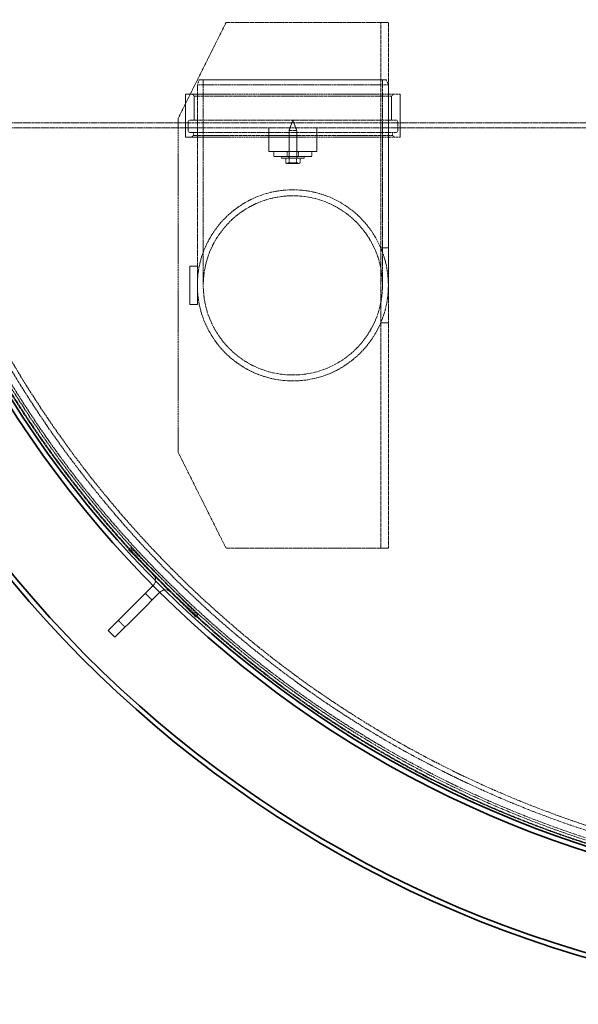
# Model space of a CAD drawing. Units: millimetres. Extents: x 236913 to 259213, y 160908 to 174542.
# Drawn here: x 238690 to 239275, y 167094 to 168125 of the extents above; entities that cross this region are included whole.
import ezdxf

# ---------------------------------------------------------------- set-up
doc = ezdxf.new("R2010")
doc.units = ezdxf.units.MM
doc.linetypes.add('DASHED_SPACE', pattern=[0.2067, 0.1654, -0.0413])
doc.layers.add('Hidden (ISO)', color=7, linetype='DASHED_SPACE', lineweight=9, true_color=0x0080c0)
doc.layers.add('Visible (ISO)', color=7, linetype='Continuous', lineweight=35)

msp = doc.modelspace()

# ---------------------------------------------------------------- linework, layer by layer
at = {"layer": 'Hidden (ISO)', "color": 0, "ltscale": 10.01661}
for p, q in [((238906, 168121.7), (238856, 168021.7)), ((238856, 167671.7), (238906, 167571.7))]:
    msp.add_line(p, q, dxfattribs=at)
at = {"layer": 'Hidden (ISO)', "color": 0, "ltscale": 10.878622}
for p, q in [((239067.9, 168121.7), (238906, 168121.7)), ((239067.9, 167571.7), (238906, 167571.7))]:
    msp.add_line(p, q, dxfattribs=at)
at = {"layer": 'Hidden (ISO)', "color": 0, "ltscale": 0.016522}
for p, q in [((239068, 168121.7), (239067.9, 168121.7)), ((239068, 167571.7), (239067.9, 167571.7))]:
    msp.add_line(p, q, dxfattribs=at)
at = {"layer": 'Hidden (ISO)', "color": 0, "ltscale": 0.846432}
for p, q in [((239068, 168121.7), (239076, 168121.7)), ((239068, 167886), (239076, 167886)), ((238868, 167866.7), (238876, 167866.7)), ((238868, 167826.7), (238876, 167826.7)), ((239076, 167807.5), (239068, 167807.5)), ((239068, 167571.7), (239076, 167571.7))]:
    msp.add_line(p, q, dxfattribs=at)
at = {"layer": 'Hidden (ISO)', "color": 0, "ltscale": 12.672688}
for p, q in [((239068, 168121.7), (239068, 167886)), ((239076, 167886), (239076, 168121.7)), ((239068, 167807.5), (239068, 167571.7)), ((239076, 167571.7), (239076, 167807.5))]:
    msp.add_line(p, q, dxfattribs=at)
at = {"layer": 'Hidden (ISO)', "color": 0, "ltscale": 0.569739}
for p, q in [((238878, 168061.7), (238876, 168056.7)), ((239074, 168061.7), (239076, 168056.7))]:
    msp.add_line(p, q, dxfattribs=at)
at = {"layer": 'Hidden (ISO)', "color": 0, "ltscale": 12.062542}
msp.add_line((239076, 168056.7), (238876, 168056.7), dxfattribs=at)
at = {"layer": 'Hidden (ISO)', "color": 0, "ltscale": 11.288502}
for p, q in [((238876, 168056.7), (238876, 167846.7)), ((239076, 168056.7), (239076, 167846.7))]:
    msp.add_line(p, q, dxfattribs=at)
at = {"layer": 'Hidden (ISO)', "color": 0, "ltscale": 11.821292}
msp.add_line((238878, 168061.7), (239074, 168061.7), dxfattribs=at)
at = {"layer": 'Hidden (ISO)', "color": 0, "ltscale": 11.557276}
for p, q in [((238882.2, 168061.7), (238882.2, 167846.7)), ((239069.8, 168061.7), (239069.8, 167846.7))]:
    msp.add_line(p, q, dxfattribs=at)
at = {"layer": 'Hidden (ISO)', "color": 0, "ltscale": 11.874065}
for p, q in [((239088.5, 168046.7), (238863.5, 168046.7)), ((239088.5, 168001.7), (238863.5, 168001.7))]:
    msp.add_line(p, q, dxfattribs=at)
at = {"layer": 'Hidden (ISO)', "color": 0, "ltscale": 4.761642}
for p, q in [((238863.5, 168001.7), (238863.5, 168046.7)), ((239088.5, 168001.7), (239088.5, 168046.7))]:
    msp.add_line(p, q, dxfattribs=at)
at = {"layer": 'Hidden (ISO)', "color": 0, "ltscale": 0.299194}
for p, q in [((238872.8, 168044.7), (238870.8, 168046.7)), ((239079.3, 168044.7), (239081.3, 168046.7)), ((238871.8, 168003.7), (238869.8, 168001.7)), ((239080.3, 168003.7), (239082.3, 168001.7))]:
    msp.add_line(p, q, dxfattribs=at)
at = {"layer": 'Hidden (ISO)', "color": 0, "ltscale": 10.897753}
msp.add_line((238872.8, 168044.7), (239079.3, 168044.7), dxfattribs=at)
at = {"layer": 'Hidden (ISO)', "color": 0, "ltscale": 2.645312}
for p, q in [((238872.8, 168019.7), (238872.8, 168044.7)), ((239079.3, 168019.7), (239079.3, 168044.7)), ((238951, 168011.7), (238951, 167986.7)), ((239001, 168011.7), (239001, 167986.7))]:
    msp.add_line(p, q, dxfattribs=at)
at = {"layer": 'Hidden (ISO)', "color": 0, "ltscale": 11.415874}
msp.add_line((239408, 168016.7), (238601, 168016.7), dxfattribs=at)
at = {"layer": 'Hidden (ISO)', "color": 0, "ltscale": 11.758856}
msp.add_line((238856, 168021.7), (238856, 167671.7), dxfattribs=at)
at = {"layer": 'Hidden (ISO)', "color": 0, "ltscale": 0.528982}
for p, q in [((238863.5, 168011.7), (238863.5, 168016.7)), ((239088.5, 168011.7), (239088.5, 168016.7)), ((238956, 167986.7), (238956, 167981.7)), ((238970, 167981.7), (238970, 167986.7)), ((238982, 167981.7), (238982, 167986.7)), ((238996, 167986.7), (238996, 167981.7))]:
    msp.add_line(p, q, dxfattribs=at)
at = {"layer": 'Hidden (ISO)', "color": 0, "ltscale": 0.952248}
for p, q in [((238866.3, 168008.7), (238866.3, 168017.7)), ((239085.8, 168008.7), (239085.8, 168017.7))]:
    msp.add_line(p, q, dxfattribs=at)
at = {"layer": 'Hidden (ISO)', "color": 0, "ltscale": 11.372716}
for p, q in [((239083.8, 168019.7), (238868.3, 168019.7)), ((239083.8, 168006.7), (238868.3, 168006.7))]:
    msp.add_line(p, q, dxfattribs=at)
at = {"layer": 'Hidden (ISO)', "color": 0, "ltscale": 1.237447}
for q in [(238972, 168008.7), (238980, 168008.7)]:
    msp.add_line((238976, 168019.7), q, dxfattribs=at)
at = {"layer": 'Hidden (ISO)', "color": 0, "ltscale": 11.386354}
msp.add_line((238601, 168011.7), (239406, 168011.7), dxfattribs=at)
at = {"layer": 'Hidden (ISO)', "color": 0, "ltscale": 0.317349}
for p, q in [((238871.8, 168003.7), (238871.8, 168006.7)), ((239080.3, 168003.7), (239080.3, 168006.7)), ((238805.9, 167572.3), (238803.8, 167570.2)), ((238876.6, 167501.6), (238874.5, 167499.5))]:
    msp.add_line(p, q, dxfattribs=at)
at = {"layer": 'Hidden (ISO)', "color": 0, "ltscale": 1.329629}
msp.add_line((238972, 168008.7), (238980, 168008.7), dxfattribs=at)
at = {"layer": 'Hidden (ISO)', "color": 0, "ltscale": 2.953248}
for p, q in [((238972, 168008.7), (238972, 167980.8)), ((238980, 168008.7), (238980, 167980.8))]:
    msp.add_line(p, q, dxfattribs=at)
at = {"layer": 'Hidden (ISO)', "color": 0, "ltscale": 11.003301}
msp.add_line((239080.3, 168003.7), (238871.8, 168003.7), dxfattribs=at)
at = {"layer": 'Hidden (ISO)', "color": 0, "ltscale": 5.290724}
msp.add_line((239001, 167986.7), (238951, 167986.7), dxfattribs=at)
at = {"layer": 'Hidden (ISO)', "color": 0, "ltscale": 4.232559}
for p, q in [((238956, 167981.7), (238996, 167981.7)), ((238868, 167866.7), (238868, 167826.7))]:
    msp.add_line(p, q, dxfattribs=at)
at = {"layer": 'Hidden (ISO)', "color": 0, "ltscale": 0.211533}
for p, q in [((238964, 167981.7), (238964, 167979.7)), ((238971.8, 167981.7), (238971.8, 167979.7)), ((238980.2, 167981.7), (238980.2, 167979.7)), ((238988, 167981.7), (238988, 167979.7))]:
    msp.add_line(p, q, dxfattribs=at)
at = {"layer": 'Hidden (ISO)', "color": 0, "ltscale": 3.989087}
msp.add_line((238988, 167979.7), (238964, 167979.7), dxfattribs=at)
at = {"layer": 'Hidden (ISO)', "color": 0, "ltscale": 0.520458}
for p, q in [((238968.5, 167979.7), (238968.5, 167974.8)), ((238972.3, 167979.7), (238972.3, 167974.8)), ((238972.3, 167979.7), (238972.3, 167974.8)), ((238979.8, 167979.7), (238979.8, 167974.8)), ((238979.8, 167979.7), (238979.8, 167974.8)), ((238983.5, 167979.7), (238983.5, 167974.8))]:
    msp.add_line(p, q, dxfattribs=at)
at = {"layer": 'Hidden (ISO)', "color": 0, "ltscale": 0.12206}
for p, q in [((238969.5, 167974.2), (238968.5, 167974.8)), ((238982.5, 167974.2), (238983.5, 167974.8))]:
    msp.add_line(p, q, dxfattribs=at)
at = {"layer": 'Hidden (ISO)', "color": 0, "ltscale": 1.728548}
msp.add_line((238970.8, 167974.8), (238981.2, 167974.8), dxfattribs=at)
at = {"layer": 'Hidden (ISO)', "color": 0, "ltscale": 0.058099}
for p, q in [((238970.8, 167974.2), (238970.8, 167974.8)), ((238981.2, 167974.2), (238981.2, 167974.8))]:
    msp.add_line(p, q, dxfattribs=at)
at = {"layer": 'Hidden (ISO)', "color": 0, "ltscale": 0.360953}
msp.add_line((238969.5, 167974.2), (238970.4, 167974.2), dxfattribs=at)
at = {"layer": 'Hidden (ISO)', "color": 0, "ltscale": 0.72017}
for p, q in [((238970.4, 167974.2), (238976, 167974.2)), ((238976, 167974.2), (238981.7, 167974.2))]:
    msp.add_line(p, q, dxfattribs=at)
at = {"layer": 'Hidden (ISO)', "color": 0, "ltscale": 0.359117}
msp.add_line((238981.7, 167974.2), (238982.5, 167974.2), dxfattribs=at)
at = {"layer": 'Hidden (ISO)', "color": 0, "ltscale": 10.549374}
for p, q in [((239068, 167807.5), (239068, 167886)), ((239076, 167886), (239076, 167807.5))]:
    msp.add_line(p, q, dxfattribs=at)
at = {"layer": 'Hidden (ISO)', "color": 0, "ltscale": 2.11623}
msp.add_line((238876, 167826.7), (238876, 167846.7), dxfattribs=at)
at = {"layer": 'Hidden (ISO)', "color": 0, "ltscale": 13.438693}
for p, q in [((238876.6, 167501.6), (238805.9, 167572.3)), ((238803.8, 167570.2), (238874.5, 167499.5))]:
    msp.add_line(p, q, dxfattribs=at)
at = {"layer": 'Hidden (ISO)', "color": 0, "ltscale": 0.035756}
for p, q in [((238830, 167532.7), (238829.7, 167532.5)), ((238837, 167525.7), (238836.8, 167525.4))]:
    msp.add_line(p, q, dxfattribs=at)
at = {"layer": 'Hidden (ISO)', "color": 0, "ltscale": 1.058065}
for p, q in [((238821.5, 167524.3), (238828.6, 167517.2)), ((238793.2, 167496), (238800.3, 167488.9))]:
    msp.add_line(p, q, dxfattribs=at)
at = {"layer": 'Hidden (ISO)', "color": 0, "ltscale": 11.603395}
msp.add_circle((239626, 168321.7), 1113.1, dxfattribs=at)
at = {"layer": 'Hidden (ISO)', "color": 0, "ltscale": 11.597166}
msp.add_circle((239626, 168321.7), 1112.5, dxfattribs=at)
at = {"layer": 'Hidden (ISO)', "color": 0, "ltscale": 11.640878}
msp.add_circle((239626, 168321.7), 1109.8, dxfattribs=at)
at = {"layer": 'Hidden (ISO)', "color": 0, "ltscale": 11.616753}
msp.add_circle((239626, 168321.7), 1107.5, dxfattribs=at)
at = {"layer": 'Hidden (ISO)', "color": 0, "ltscale": 11.610197}
msp.add_circle((239626, 168321.7), 1100, dxfattribs=at)
at = {"layer": 'Hidden (ISO)', "color": 0, "ltscale": 11.630112}
msp.add_circle((239626, 168321.7), 1095, dxfattribs=at)
at = {"layer": 'Hidden (ISO)', "color": 0, "ltscale": 11.408547}
msp.add_circle((238976, 167846.7), 100, dxfattribs=at)
msp.add_circle((238976, 167846.7), 100, dxfattribs=at)
at = {"layer": 'Hidden (ISO)', "color": 0, "ltscale": 11.330701}
msp.add_circle((238976, 167846.7), 93.8, dxfattribs=at)
msp.add_circle((238976, 167846.7), 93.8, dxfattribs=at)
at = {"layer": 'Hidden (ISO)', "color": 0, "ltscale": 0.332332}
for centre, start, end in [((238868.3, 168017.7), 90, 180), ((239083.8, 168017.7), 0, 90), ((238868.3, 168008.7), 180, 270), ((239083.8, 168008.7), 270, 0)]:
    msp.add_arc(centre, 2, start, end, dxfattribs=at)
at = {"layer": 'Hidden (ISO)', "color": 0, "ltscale": 0.182738}
for centre, start, end in [((238970.9, 167980.8), 270, 0), ((238981.1, 167980.8), 180, 270)]:
    msp.add_arc(centre, 1.1, start, end, dxfattribs=at)
at = {"layer": 'Hidden (ISO)', "color": 0, "ltscale": 1.61686}
for centre, start, end in [((238824.3, 167538.4), 315, 45), ((238842.7, 167520), 45, 135)]:
    msp.add_arc(centre, 8, start, end, dxfattribs=at)
at = {"layer": 'Hidden (ISO)', "color": 0, "ltscale": 0.403089}
for points, weights in [([(238968.5, 167974.8), (238969.5, 167974.2), (238970.4, 167974.2)], [1.14344672345, 1.10990658855, 1]), ([(238970.4, 167974.2), (238969.5, 167974.2), (238968.5, 167974.8)], [1, 1.10990658855, 1.14344672345]), ([(238972.3, 167974.8), (238971.3, 167974.2), (238970.4, 167974.2)], [1.14344672345, 1.10990658855, 1]), ([(238970.4, 167974.2), (238971.3, 167974.2), (238972.3, 167974.8)], [1, 1.10990658855, 1.14344672345]), ([(238976, 167974.2), (238974.3, 167974.2), (238972.3, 167974.8)], [1, 1.10990658855, 1.14344672345]), ([(238972.3, 167974.8), (238974.3, 167974.2), (238976, 167974.2)], [1.14344672345, 1.10990658855, 1]), ([(238976, 167974.2), (238977.8, 167974.2), (238979.8, 167974.8)], [1, 1.10990658855, 1.14344672345]), ([(238979.8, 167974.8), (238977.8, 167974.2), (238976, 167974.2)], [1.14344672345, 1.10990658855, 1]), ([(238979.8, 167974.8), (238980.8, 167974.2), (238981.7, 167974.2)], [1.14344672345, 1.10990658855, 1]), ([(238981.7, 167974.2), (238980.8, 167974.2), (238979.8, 167974.8)], [1, 1.10990658855, 1.14344672345]), ([(238981.7, 167974.2), (238982.5, 167974.2), (238983.5, 167974.8)], [1, 1.10990658855, 1.14344672345]), ([(238983.5, 167974.8), (238982.5, 167974.2), (238981.7, 167974.2)], [1.14344672345, 1.10990658855, 1])]:
    msp.add_rational_spline(points, weights, degree=2, dxfattribs=at)
at = {"layer": 'Visible (ISO)', "color": 0}
for p, q in [((238829.7, 167532.5), (238807.4, 167510.1)), ((238836.8, 167525.4), (238814.4, 167503)), ((238782.6, 167485.4), (238807.4, 167510.1)), ((238814.4, 167503), (238789.7, 167478.3)), ((238782.6, 167485.4), (238789.7, 167478.3))]:
    msp.add_line(p, q, dxfattribs=at)
for radius, start, end in [(1227.6, 189.3765, 350.6235), (1222.6, 189.4152, 350.5848), (1121.2, 192.3006, 347.6994), (1115.9, 192.3747, 347.6253)]:
    msp.add_arc((239626, 168321.7), radius, start, end, dxfattribs=at)

doc.saveas('drawing.dxf')
